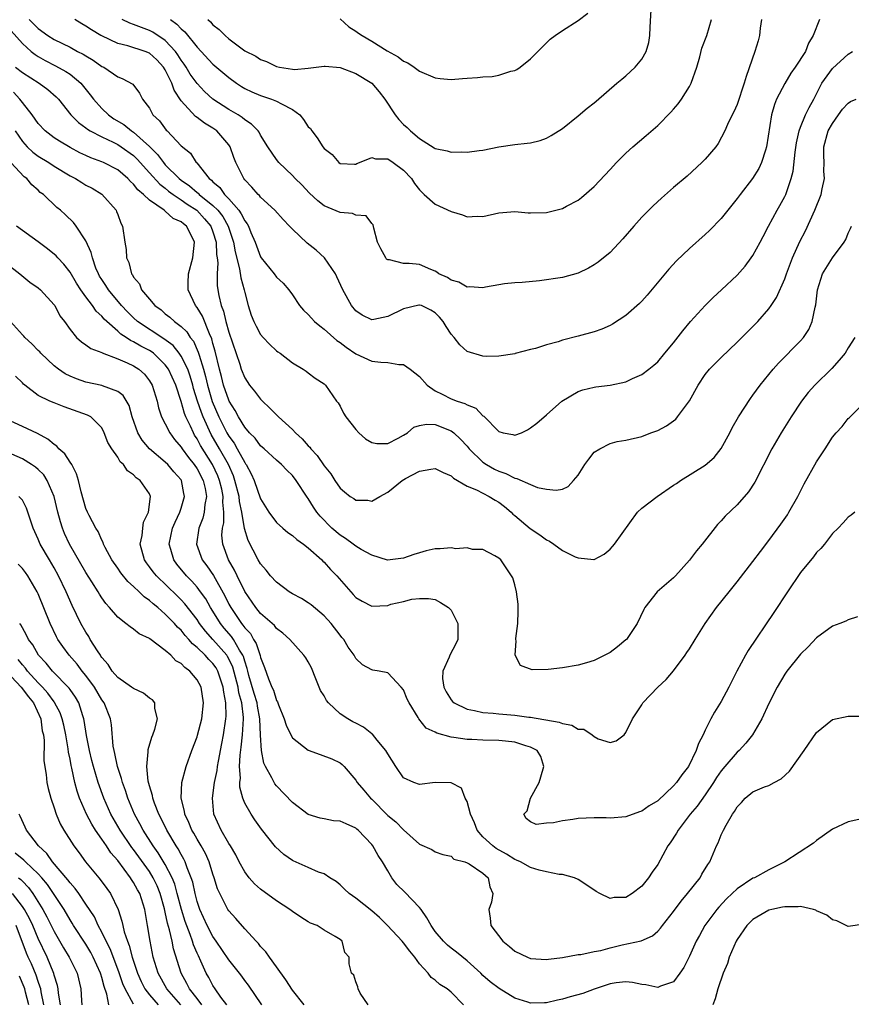
# Model space of a CAD drawing. Units: inches. Extents: x 2589000 to 2592000, y 1518000 to 1521000.
# Drawn here: x 2590209 to 2590313, y 1518945 to 1519069 of the extents above; entities that cross this region are included whole.
import ezdxf

# ---------------------------------------------------------------- set-up
doc = ezdxf.new("R2010")
doc.units = ezdxf.units.IN
doc.header["$MEASUREMENT"] = 0
doc.layers.add('LD25891518_2ft', color=112, linetype='Continuous')

msp = doc.modelspace()

# ---------------------------------------------------------------- linework, layer by layer
at = {"layer": 'LD25891518_2ft'}
for points, elevation in [([(2590232.34, 1519069), (2590232.7, 1519068.7), (2590233, 1519068.36), (2590233.77, 1519067.77), (2590234.53, 1519067), (2590235, 1519066.57), (2590237, 1519065.07), (2590238.39, 1519064.39), (2590239, 1519063.96), (2590239.73, 1519063.73), (2590241, 1519063.08), (2590241.39, 1519063), (2590243, 1519062.75), (2590243.27, 1519062.73), (2590245, 1519062.88), (2590247, 1519063.14), (2590247.12, 1519063.12), (2590249, 1519062.99), (2590251, 1519062.23), (2590253, 1519060.98), (2590253.92, 1519059.92), (2590254.63, 1519059), (2590255.96, 1519057), (2590256.41, 1519056.41), (2590257, 1519055.8), (2590257.44, 1519055.44), (2590257.87, 1519055), (2590259, 1519054.03), (2590260.87, 1519052.87), (2590261, 1519052.77), (2590262.48, 1519052.48), (2590263, 1519052.31), (2590264.35, 1519052.35), (2590265, 1519052.3), (2590266.52, 1519052.52), (2590267, 1519052.57), (2590269, 1519052.98), (2590271, 1519053.29), (2590272.57, 1519053.43), (2590273, 1519053.49), (2590274.21, 1519053.79), (2590275, 1519054.08), (2590275.59, 1519054.41), (2590277, 1519055.31), (2590279, 1519056.9), (2590280.14, 1519057.86), (2590281, 1519058.52), (2590281.25, 1519058.75), (2590283.86, 1519061), (2590284.48, 1519061.52), (2590285, 1519061.92), (2590286.15, 1519063), (2590287, 1519064.02), (2590287.55, 1519065), (2590287.88, 1519066.12), (2590288.03, 1519067), (2590288.06, 1519068.06), (2590288.24, 1519071)], 8194), ([(2590249, 1519069.08), (2590250.1, 1519068.1), (2590251, 1519067.54), (2590251.31, 1519067.31), (2590251.77, 1519067), (2590253, 1519066.28), (2590254.92, 1519065.08), (2590256.33, 1519064.33), (2590257, 1519063.78), (2590257.54, 1519063.54), (2590258.32, 1519063), (2590259, 1519062.49), (2590261, 1519061.67), (2590261.59, 1519061.59), (2590263, 1519061.48), (2590264.41, 1519061.59), (2590265, 1519061.61), (2590266.3, 1519061.7), (2590267, 1519061.79), (2590268.15, 1519061.85), (2590269, 1519062.02), (2590270.5, 1519062.5), (2590271, 1519062.6), (2590271.27, 1519062.73), (2590271.67, 1519063), (2590273, 1519064.06), (2590274.45, 1519065.55), (2590275.48, 1519066.52), (2590276.11, 1519067), (2590277, 1519067.62), (2590279, 1519068.88), (2590280.19, 1519069.81)], 8192), ([(2590209.86, 1519069), (2590210.44, 1519068.44), (2590211, 1519067.87), (2590212.22, 1519067), (2590213, 1519066.51), (2590215, 1519065.53), (2590215.96, 1519065), (2590216.66, 1519064.66), (2590217, 1519064.42), (2590217.9, 1519063.9), (2590219, 1519063.11), (2590219.25, 1519063), (2590221, 1519061.78), (2590221.58, 1519061.58), (2590222.89, 1519060.89), (2590223.73, 1519059.73), (2590224.13, 1519059), (2590225, 1519057.84), (2590225.44, 1519057), (2590226.26, 1519056.26), (2590227.1, 1519055.1), (2590227.22, 1519055), (2590229, 1519053.13), (2590230.18, 1519052.18), (2590230.9, 1519051), (2590230.96, 1519050.96), (2590232.54, 1519049), (2590232.81, 1519048.81), (2590233, 1519048.6), (2590233.87, 1519047.87), (2590234.45, 1519047), (2590235, 1519046.44), (2590236.25, 1519045), (2590236.57, 1519044.57), (2590237, 1519043.67), (2590237.31, 1519043.31), (2590237.47, 1519043), (2590237.78, 1519042.22), (2590238.32, 1519041), (2590239, 1519039.14), (2590239.09, 1519039), (2590240.7, 1519037), (2590241, 1519036.57), (2590241.82, 1519035.82), (2590242.55, 1519035), (2590243, 1519034.36), (2590243.89, 1519033), (2590244.42, 1519032.42), (2590245, 1519031.9), (2590245.41, 1519031.41), (2590245.8, 1519031), (2590246.45, 1519030.45), (2590247, 1519030.06), (2590248.61, 1519028.61), (2590249, 1519028.35), (2590249.77, 1519027.77), (2590251, 1519026.92), (2590253, 1519026.02), (2590254.13, 1519025.87), (2590255, 1519025.85), (2590256.42, 1519025.58), (2590257, 1519025.59), (2590257.83, 1519025), (2590259, 1519024.09), (2590259.96, 1519023), (2590261, 1519022.3), (2590261.85, 1519021.85), (2590263, 1519021.29), (2590263.74, 1519021), (2590264.7, 1519020.7), (2590265, 1519020.51), (2590266.1, 1519020.1), (2590267, 1519019.15), (2590267.1, 1519019.1), (2590269, 1519017.15), (2590269.55, 1519017), (2590270.77, 1519016.77), (2590271, 1519016.7), (2590271.87, 1519017), (2590272.61, 1519017.39), (2590273, 1519017.63), (2590273.8, 1519018.2), (2590275, 1519019.25), (2590276.94, 1519021), (2590279, 1519022.19), (2590279.58, 1519022.42), (2590281, 1519022.74), (2590281.22, 1519022.78), (2590283.02, 1519022.98), (2590285, 1519023.42), (2590285.84, 1519023.84), (2590287, 1519024.35), (2590287.87, 1519025), (2590288.5, 1519025.49), (2590289, 1519025.94), (2590289.92, 1519027), (2590291, 1519028.31), (2590292.15, 1519029.85), (2590293.13, 1519031), (2590294.96, 1519033.04), (2590295.97, 1519034.03), (2590297.03, 1519035), (2590299, 1519036.83), (2590300.01, 1519037.99), (2590300.79, 1519039), (2590301, 1519039.31), (2590301.91, 1519041), (2590302.28, 1519041.72), (2590302.95, 1519043), (2590304.03, 1519045), (2590304.39, 1519045.61), (2590305, 1519046.74), (2590305.12, 1519047), (2590305.83, 1519049), (2590306.08, 1519049.92), (2590306.33, 1519052.33), (2590306.5, 1519053.5), (2590306.83, 1519055), (2590307, 1519055.48), (2590307.61, 1519057), (2590308.06, 1519057.94), (2590308.66, 1519059), (2590309.69, 1519061), (2590311, 1519062.84), (2590313, 1519064.66), (2590313.55, 1519065)], 8202), ([(2590309.37, 1519069), (2590308.57, 1519067), (2590307.98, 1519066.02), (2590307.61, 1519065), (2590306.31, 1519063), (2590305.75, 1519062.25), (2590305, 1519060.97), (2590303.97, 1519059), (2590303.7, 1519058.3), (2590303.33, 1519057), (2590302.72, 1519053), (2590302.56, 1519052.56), (2590302.07, 1519051), (2590301.73, 1519050.27), (2590300.95, 1519049), (2590299.38, 1519047), (2590299, 1519046.47), (2590298.34, 1519045.66), (2590297, 1519043.95), (2590295.54, 1519042.46), (2590295, 1519041.94), (2590293, 1519040.2), (2590291.35, 1519038.65), (2590290.39, 1519037.61), (2590287.67, 1519034.33), (2590287, 1519033.58), (2590286.71, 1519033.29), (2590285, 1519031.76), (2590283.33, 1519030.67), (2590283, 1519030.5), (2590281.96, 1519030.04), (2590281, 1519029.69), (2590279, 1519029.14), (2590277, 1519028.65), (2590276.46, 1519028.46), (2590275, 1519028.08), (2590273.61, 1519027.61), (2590273, 1519027.47), (2590271.04, 1519026.96), (2590271, 1519026.94), (2590269, 1519026.66), (2590267.4, 1519026.6), (2590267, 1519026.66), (2590265, 1519027.21), (2590264.07, 1519028.07), (2590263.38, 1519029), (2590263, 1519029.43), (2590262.37, 1519030.37), (2590262, 1519031), (2590261.53, 1519031.53), (2590261, 1519032.1), (2590260.45, 1519032.45), (2590259.25, 1519033), (2590259, 1519033.08), (2590258.93, 1519033.07), (2590257, 1519032.6), (2590255, 1519031.64), (2590253.25, 1519031.25), (2590253, 1519031.22), (2590251.79, 1519031.79), (2590251, 1519032.33), (2590250.44, 1519033), (2590249.34, 1519035), (2590248.61, 1519036.61), (2590248.41, 1519037), (2590247.03, 1519039.03), (2590245.99, 1519039.99), (2590244.87, 1519040.87), (2590243, 1519042.61), (2590242.65, 1519043), (2590241.83, 1519043.83), (2590240.79, 1519045), (2590239, 1519046.66), (2590238.86, 1519046.86), (2590238.69, 1519047), (2590237.9, 1519047.9), (2590237, 1519048.83), (2590236.87, 1519049), (2590235.89, 1519051), (2590235.63, 1519051.63), (2590235.15, 1519053), (2590235, 1519053.22), (2590233.49, 1519055), (2590233, 1519055.34), (2590231.95, 1519055.95), (2590231, 1519056.67), (2590230.8, 1519056.8), (2590229, 1519058.79), (2590228.12, 1519060.12), (2590227.82, 1519061), (2590227, 1519062.66), (2590226.79, 1519063), (2590225.92, 1519063.92), (2590225, 1519064.77), (2590224.48, 1519065), (2590222.29, 1519065.71), (2590221, 1519066), (2590219, 1519066.94), (2590218.89, 1519067), (2590217.71, 1519067.71), (2590217, 1519068.19), (2590216.48, 1519068.48), (2590215.6, 1519069)], 8200), ([(2590302.06, 1519069), (2590301.91, 1519067.91), (2590301.83, 1519067), (2590301.67, 1519066.33), (2590301.24, 1519065), (2590300.14, 1519061.86), (2590299.89, 1519061), (2590299, 1519058.3), (2590298.61, 1519057.39), (2590298.38, 1519057), (2590297.81, 1519055.81), (2590297.45, 1519055), (2590296.6, 1519053.4), (2590296.31, 1519053), (2590295, 1519051.45), (2590294.58, 1519051), (2590292.71, 1519049.29), (2590291, 1519047.85), (2590289.47, 1519046.53), (2590288.43, 1519045.57), (2590287, 1519044.13), (2590286, 1519043), (2590284.61, 1519041.39), (2590283, 1519039.67), (2590281.52, 1519038.48), (2590281, 1519038.12), (2590280.28, 1519037.72), (2590279, 1519037.07), (2590277, 1519036.53), (2590274.11, 1519036.11), (2590271.92, 1519035.92), (2590271, 1519035.86), (2590269.73, 1519035.73), (2590269, 1519035.63), (2590267.33, 1519035.33), (2590267, 1519035.25), (2590265.36, 1519035.36), (2590265, 1519035.33), (2590263.94, 1519035.94), (2590263, 1519036.22), (2590262.53, 1519036.53), (2590261.46, 1519037), (2590261.21, 1519037.21), (2590261, 1519037.34), (2590260.45, 1519037.55), (2590259, 1519038.16), (2590257.7, 1519038.3), (2590257, 1519038.31), (2590255.23, 1519038.77), (2590255, 1519038.78), (2590254.87, 1519038.87), (2590254.77, 1519039), (2590254.13, 1519040.13), (2590253.73, 1519041), (2590253.26, 1519042.74), (2590253.16, 1519043.16), (2590253, 1519043.33), (2590252.3, 1519044.3), (2590251, 1519044.37), (2590250.59, 1519044.59), (2590249, 1519044.72), (2590247, 1519045.58), (2590246.19, 1519046.19), (2590245.17, 1519047.17), (2590244.19, 1519048.19), (2590243.34, 1519049), (2590243, 1519049.36), (2590241.28, 1519051), (2590241, 1519051.38), (2590239.92, 1519053), (2590239, 1519054.44), (2590238.82, 1519054.82), (2590238.69, 1519055), (2590237.86, 1519055.86), (2590237, 1519056.37), (2590236.69, 1519056.69), (2590236.19, 1519057), (2590235, 1519057.7), (2590233, 1519058.98), (2590231.95, 1519059.95), (2590231, 1519060.95), (2590230.15, 1519062.15), (2590229.64, 1519063), (2590229.38, 1519063.38), (2590229, 1519063.91), (2590228.58, 1519064.58), (2590228.27, 1519065), (2590227, 1519066.36), (2590225.42, 1519067.42), (2590225, 1519067.64), (2590223.99, 1519067.99), (2590223, 1519068.39), (2590222.54, 1519068.54), (2590221.57, 1519069)], 8198), ([(2590227.65, 1519069), (2590228.43, 1519068.43), (2590229, 1519067.82), (2590229.45, 1519067.45), (2590231, 1519065.54), (2590233, 1519063.4), (2590235, 1519061.7), (2590235.97, 1519061), (2590236.59, 1519060.59), (2590237, 1519060.34), (2590237.91, 1519059.91), (2590239, 1519059.46), (2590240.35, 1519059), (2590241, 1519058.75), (2590241.61, 1519058.39), (2590243, 1519057.69), (2590243.92, 1519057), (2590244.42, 1519056.42), (2590245, 1519055.52), (2590245.28, 1519055.28), (2590245.44, 1519055), (2590246.13, 1519054.13), (2590246.83, 1519053), (2590247, 1519052.78), (2590248.01, 1519052.01), (2590248.86, 1519051), (2590249, 1519050.89), (2590250.81, 1519050.81), (2590251, 1519050.82), (2590251.12, 1519050.88), (2590251.47, 1519051), (2590253, 1519051.63), (2590253.48, 1519051.48), (2590255, 1519051.48), (2590255.71, 1519051), (2590257, 1519050.07), (2590257.98, 1519049), (2590258.39, 1519048.39), (2590259, 1519047.59), (2590259.61, 1519047), (2590261, 1519045.78), (2590263, 1519044.83), (2590264.44, 1519044.44), (2590265, 1519044.18), (2590266.25, 1519044.25), (2590267, 1519044.2), (2590269, 1519044.7), (2590271, 1519044.84), (2590272.68, 1519044.68), (2590273, 1519044.67), (2590275, 1519044.72), (2590276.17, 1519045), (2590276.83, 1519045.17), (2590277, 1519045.23), (2590277.52, 1519045.52), (2590279, 1519046.29), (2590279.4, 1519046.6), (2590281, 1519047.98), (2590283, 1519050.12), (2590283.8, 1519051), (2590285, 1519052.21), (2590285.87, 1519053), (2590287.57, 1519054.43), (2590289, 1519055.68), (2590290.66, 1519057.34), (2590291, 1519057.71), (2590291.58, 1519058.42), (2590292.01, 1519059), (2590293, 1519060.6), (2590293.21, 1519061), (2590293.92, 1519063), (2590294.3, 1519064.3), (2590294.58, 1519065.42), (2590295.18, 1519067), (2590295.79, 1519069)], 8196), ([(2590207.59, 1519067.59), (2590209, 1519066.01), (2590210.11, 1519065), (2590210.59, 1519064.59), (2590211, 1519064.34), (2590211.86, 1519063.86), (2590213.19, 1519063.19), (2590214.48, 1519062.48), (2590215, 1519062.12), (2590216.36, 1519061), (2590217.55, 1519059.55), (2590217.94, 1519059), (2590219, 1519057.81), (2590219.86, 1519057), (2590220.53, 1519056.53), (2590221.79, 1519055.79), (2590222.74, 1519055), (2590223, 1519054.83), (2590225, 1519053.04), (2590226.03, 1519052.03), (2590226.76, 1519051), (2590227, 1519050.73), (2590228.75, 1519049), (2590229, 1519048.8), (2590230.06, 1519048.06), (2590231, 1519047.25), (2590231.15, 1519047.15), (2590231.28, 1519047), (2590233, 1519045.62), (2590233.61, 1519045), (2590234.23, 1519044.23), (2590234.92, 1519043), (2590235.59, 1519041), (2590235.79, 1519039.79), (2590236.36, 1519037.64), (2590236.5, 1519036.5), (2590236.93, 1519035), (2590237, 1519034.64), (2590237.43, 1519033), (2590237.81, 1519031.81), (2590238.15, 1519031), (2590238.43, 1519030.43), (2590239, 1519029.38), (2590239.33, 1519029), (2590240.14, 1519028.14), (2590241, 1519027.3), (2590241.17, 1519027.17), (2590241.46, 1519027), (2590243, 1519025.81), (2590244.37, 1519025), (2590244.75, 1519024.75), (2590245, 1519024.53), (2590245.89, 1519023.89), (2590247, 1519023.17), (2590247.08, 1519023.08), (2590247.18, 1519023), (2590248.56, 1519021), (2590248.76, 1519020.76), (2590249, 1519020.34), (2590249.45, 1519019.45), (2590249.72, 1519019), (2590251, 1519017.41), (2590251.38, 1519017), (2590252.22, 1519016.22), (2590253, 1519015.78), (2590253.64, 1519015.64), (2590255, 1519015.67), (2590256.32, 1519016.32), (2590257, 1519016.68), (2590257.49, 1519017), (2590258.31, 1519017.69), (2590259, 1519017.93), (2590259.9, 1519018.1), (2590261, 1519018.03), (2590263, 1519017.26), (2590263.34, 1519017), (2590264.18, 1519016.18), (2590265, 1519015.32), (2590265.27, 1519015), (2590267, 1519013.3), (2590267.45, 1519013), (2590268.44, 1519012.44), (2590269, 1519012.15), (2590269.89, 1519011.89), (2590271, 1519011.27), (2590271.25, 1519011.25), (2590273, 1519010.48), (2590273.87, 1519010.13), (2590275, 1519009.91), (2590276.21, 1519009.79), (2590277, 1519009.92), (2590277.74, 1519010.26), (2590278.38, 1519011), (2590279, 1519011.65), (2590279.83, 1519013), (2590280.34, 1519013.66), (2590281, 1519014.54), (2590281.7, 1519015), (2590283, 1519015.67), (2590283.89, 1519015.89), (2590285, 1519016.08), (2590287, 1519016.55), (2590288.12, 1519017), (2590289, 1519017.28), (2590290.11, 1519017.89), (2590291, 1519018.5), (2590291.27, 1519018.73), (2590291.51, 1519019), (2590292.99, 1519021.01), (2590294.09, 1519023), (2590295, 1519024.35), (2590295.53, 1519025), (2590297, 1519026.48), (2590299, 1519028.39), (2590300.3, 1519029.7), (2590301, 1519030.37), (2590301.6, 1519031), (2590303, 1519032.61), (2590303.28, 1519033), (2590303.97, 1519034.03), (2590305, 1519036.38), (2590305.22, 1519037), (2590305.98, 1519039), (2590306.91, 1519041.09), (2590307.6, 1519042.4), (2590308.78, 1519045), (2590309.57, 1519047), (2590309.7, 1519047.7), (2590309.99, 1519049), (2590309.94, 1519049.94), (2590309.96, 1519051), (2590309.91, 1519051.91), (2590309.93, 1519053), (2590310.48, 1519055), (2590311, 1519055.92), (2590311.77, 1519057), (2590312.26, 1519057.74), (2590313, 1519058.5), (2590313.3, 1519058.7), (2590313.99, 1519059)], 8204), ([(2590208.14, 1519063), (2590209, 1519062.35), (2590211.1, 1519061), (2590212.2, 1519060.2), (2590213.27, 1519059.27), (2590213.53, 1519059), (2590215.12, 1519057), (2590216.05, 1519056.05), (2590217, 1519055.38), (2590217.2, 1519055.2), (2590217.54, 1519055), (2590219, 1519054.23), (2590220.42, 1519053.58), (2590221, 1519053.29), (2590221.44, 1519053), (2590223, 1519051.88), (2590223.45, 1519051.45), (2590225, 1519049.7), (2590226.29, 1519048.29), (2590227, 1519047.77), (2590227.42, 1519047.42), (2590227.99, 1519047), (2590229, 1519046.31), (2590229.76, 1519045.76), (2590230.96, 1519045), (2590231.94, 1519043.94), (2590232.74, 1519043), (2590233, 1519042.28), (2590233.39, 1519041), (2590233.45, 1519039.45), (2590233.53, 1519039), (2590233.6, 1519038.4), (2590233.51, 1519037), (2590233.54, 1519035.54), (2590233.61, 1519035), (2590233.74, 1519034.26), (2590234.05, 1519033), (2590234.32, 1519032.32), (2590234.62, 1519031), (2590235, 1519029.67), (2590236.37, 1519025.63), (2590236.57, 1519025), (2590237, 1519023.93), (2590237.62, 1519023), (2590238.24, 1519022.24), (2590239, 1519021.22), (2590239.22, 1519021), (2590240.14, 1519020.14), (2590241.25, 1519019), (2590243, 1519017.43), (2590243.41, 1519017), (2590244.25, 1519016.25), (2590245, 1519015.36), (2590245.19, 1519015.19), (2590245.32, 1519015), (2590246.13, 1519014.13), (2590247, 1519012.82), (2590247.83, 1519011.83), (2590248.33, 1519011), (2590249, 1519010.01), (2590249.56, 1519009.56), (2590250.29, 1519009), (2590250.73, 1519008.73), (2590251, 1519008.52), (2590252.5, 1519008.5), (2590253, 1519008.4), (2590254.02, 1519009), (2590255, 1519009.52), (2590256.82, 1519011), (2590257.25, 1519011.25), (2590259, 1519012.17), (2590260.43, 1519012.43), (2590261, 1519012.5), (2590262, 1519012), (2590263, 1519011.58), (2590263.29, 1519011.29), (2590265, 1519010.28), (2590266.18, 1519009.82), (2590267.77, 1519009), (2590268.52, 1519008.52), (2590269, 1519008.27), (2590269.73, 1519007.73), (2590270.53, 1519007), (2590270.75, 1519006.75), (2590271, 1519006.57), (2590272.94, 1519004.94), (2590274.15, 1519004.15), (2590275, 1519003.51), (2590275.37, 1519003.37), (2590275.93, 1519003), (2590277, 1519002.2), (2590278.6, 1519001.4), (2590279, 1519001.25), (2590280.94, 1519001.06), (2590281, 1519001.07), (2590282.27, 1519001.73), (2590283, 1519002.34), (2590283.31, 1519002.69), (2590283.56, 1519003), (2590286.44, 1519007), (2590287, 1519007.5), (2590288.94, 1519009), (2590291, 1519010.4), (2590291.37, 1519010.63), (2590291.89, 1519011), (2590295, 1519012.92), (2590296.11, 1519013.89), (2590297, 1519015.02), (2590298.07, 1519017), (2590298.38, 1519017.62), (2590299.19, 1519019), (2590300.68, 1519021.32), (2590301, 1519021.73), (2590301.91, 1519023), (2590303.55, 1519025), (2590304.23, 1519025.77), (2590307, 1519028.59), (2590307.36, 1519029), (2590308.02, 1519029.98), (2590308.46, 1519031), (2590308.82, 1519032.82), (2590308.9, 1519033.1), (2590309.14, 1519035), (2590309.76, 1519037), (2590311, 1519039.02), (2590312.5, 1519041), (2590312.68, 1519041.32), (2590313, 1519042.11), (2590313.29, 1519042.71), (2590313.42, 1519043)], 8206), ([(2590313.83, 1519029), (2590313, 1519027.69), (2590312.59, 1519027), (2590311.87, 1519026.13), (2590310.91, 1519025.09), (2590308.81, 1519023), (2590307.95, 1519022.05), (2590307.13, 1519021), (2590305.8, 1519019), (2590304.57, 1519017), (2590303.39, 1519015), (2590301.23, 1519010.77), (2590300.43, 1519009.57), (2590299, 1519007.95), (2590297.51, 1519006.49), (2590297, 1519005.92), (2590296.53, 1519005.47), (2590294.6, 1519003), (2590293.87, 1519002.13), (2590293, 1519000.97), (2590291.24, 1518999), (2590291, 1518998.76), (2590288.92, 1518997), (2590287.38, 1518995), (2590287.24, 1518994.76), (2590286.4, 1518993), (2590285.07, 1518991), (2590285, 1518990.93), (2590283.94, 1518990.06), (2590283, 1518989.34), (2590281, 1518988.33), (2590280.04, 1518988.04), (2590279, 1518987.75), (2590277, 1518987.42), (2590275.19, 1518987.19), (2590273.18, 1518987.18), (2590271.71, 1518987.71), (2590271.05, 1518989), (2590271.17, 1518990.83), (2590271.12, 1518991), (2590271.12, 1518991.12), (2590271.39, 1518993), (2590271.43, 1518994.57), (2590271.45, 1518995), (2590271.43, 1518995.43), (2590271.21, 1518997), (2590271, 1518997.86), (2590270.74, 1518998.74), (2590270.59, 1518999), (2590269.25, 1519001), (2590269, 1519001.23), (2590268.48, 1519001.52), (2590267, 1519002.29), (2590265.68, 1519002.32), (2590265, 1519002.54), (2590263.6, 1519002.4), (2590263, 1519002.53), (2590261.6, 1519002.4), (2590261, 1519002.4), (2590259.85, 1519002.15), (2590259, 1519001.91), (2590258.3, 1519001.7), (2590257, 1519001.2), (2590254.98, 1519000.98), (2590253, 1519001.59), (2590251.68, 1519002.32), (2590251, 1519002.74), (2590250.67, 1519003), (2590249.7, 1519003.7), (2590249, 1519004.11), (2590247.98, 1519005), (2590246.49, 1519006.49), (2590246.1, 1519007), (2590245.64, 1519007.64), (2590245, 1519008.73), (2590244.88, 1519008.88), (2590243.47, 1519011), (2590243, 1519011.62), (2590242.29, 1519012.29), (2590241.65, 1519013), (2590241, 1519013.55), (2590239.43, 1519015), (2590239, 1519015.36), (2590238.31, 1519016.31), (2590237.61, 1519017), (2590237, 1519017.7), (2590236.22, 1519019), (2590235.81, 1519019.81), (2590235.06, 1519021), (2590235, 1519021.12), (2590234.34, 1519023), (2590234.07, 1519024.07), (2590233.81, 1519025), (2590233.28, 1519027.28), (2590233, 1519028.22), (2590232.84, 1519028.84), (2590232.55, 1519029.45), (2590231.67, 1519031.67), (2590231, 1519032.76), (2590230.81, 1519033), (2590229.86, 1519035), (2590229.89, 1519035.89), (2590229.9, 1519037), (2590230.45, 1519039), (2590230.68, 1519041), (2590230.39, 1519041.61), (2590229.67, 1519043), (2590229.28, 1519043.28), (2590229, 1519043.54), (2590227.98, 1519043.98), (2590227, 1519044.88), (2590226.92, 1519044.92), (2590226.85, 1519045), (2590225, 1519046.28), (2590224.26, 1519047), (2590223.56, 1519047.56), (2590223, 1519048.31), (2590222.63, 1519048.63), (2590222.29, 1519049), (2590221, 1519050.11), (2590219.23, 1519051), (2590219, 1519051.1), (2590217.61, 1519051.61), (2590217, 1519051.88), (2590216.25, 1519052.25), (2590215, 1519052.9), (2590213.68, 1519053.68), (2590213, 1519054.14), (2590211.85, 1519055), (2590211, 1519055.91), (2590210.25, 1519057), (2590209, 1519058.57), (2590208.68, 1519059), (2590207.87, 1519059.87)], 8208), ([(2590208.09, 1519055), (2590209, 1519053.64), (2590209.59, 1519053), (2590210.32, 1519052.32), (2590211, 1519051.82), (2590212.32, 1519051), (2590213, 1519050.54), (2590215, 1519049.35), (2590215.68, 1519049), (2590216.49, 1519048.49), (2590217, 1519048.18), (2590217.78, 1519047.78), (2590219.02, 1519047.02), (2590220.8, 1519045), (2590220.87, 1519044.87), (2590221, 1519044.46), (2590221.39, 1519043.39), (2590221.61, 1519043), (2590221.89, 1519041), (2590222.08, 1519040.08), (2590222.12, 1519039), (2590222.41, 1519038.41), (2590222.75, 1519037), (2590222.86, 1519036.86), (2590223, 1519036.59), (2590223.74, 1519035.74), (2590224.01, 1519035), (2590225, 1519033.8), (2590225.69, 1519033), (2590226.46, 1519032.46), (2590227, 1519031.99), (2590227.57, 1519031.57), (2590228.16, 1519031), (2590229, 1519030.36), (2590229.7, 1519029.7), (2590230.13, 1519029), (2590230.53, 1519028.53), (2590231.15, 1519027.15), (2590231.25, 1519026.75), (2590231.8, 1519025), (2590232.07, 1519024.07), (2590232.3, 1519023), (2590232.92, 1519020.92), (2590233.75, 1519019), (2590234.76, 1519017), (2590235, 1519016.58), (2590235.67, 1519015.68), (2590236.06, 1519015), (2590237, 1519013.24), (2590237.11, 1519013.11), (2590237.17, 1519013), (2590237.82, 1519011.82), (2590238.18, 1519011), (2590239, 1519008.67), (2590240.05, 1519007), (2590241, 1519005.69), (2590241.78, 1519005), (2590242.44, 1519004.44), (2590243, 1519004.07), (2590243.55, 1519003.55), (2590244.38, 1519003), (2590245, 1519002.53), (2590246.7, 1519001), (2590246.84, 1519000.84), (2590247, 1519000.72), (2590247.81, 1518999.81), (2590248.59, 1518999), (2590250.65, 1518996.65), (2590251, 1518996.28), (2590251.8, 1518995.8), (2590253, 1518995.2), (2590255, 1518995.28), (2590255.41, 1518995.41), (2590257, 1518995.75), (2590258.04, 1518996.04), (2590259, 1518996.15), (2590260.13, 1518996.13), (2590261, 1518996.01), (2590261.64, 1518995.64), (2590262.67, 1518995), (2590263, 1518994.66), (2590263.83, 1518993), (2590263.84, 1518991), (2590263.57, 1518990.43), (2590262.83, 1518989), (2590262.76, 1518988.76), (2590261.93, 1518987), (2590261.91, 1518986.09), (2590262.06, 1518985), (2590262.38, 1518984.38), (2590263, 1518983.39), (2590263.18, 1518983.18), (2590263.37, 1518983), (2590265, 1518982.2), (2590265.95, 1518982.05), (2590267, 1518981.81), (2590268.28, 1518981.72), (2590269, 1518981.64), (2590271, 1518981.46), (2590272.79, 1518981.21), (2590273, 1518981.19), (2590276.59, 1518980.59), (2590277, 1518980.4), (2590278.2, 1518980.2), (2590279, 1518979.72), (2590279.69, 1518979.69), (2590280.75, 1518979), (2590281, 1518978.76), (2590281.51, 1518978.49), (2590283, 1518978.03), (2590283.76, 1518978.24), (2590284.76, 1518979), (2590285, 1518979.26), (2590285.82, 1518981), (2590287, 1518982.77), (2590287.12, 1518983), (2590289.02, 1518985), (2590290.06, 1518985.95), (2590291, 1518987.05), (2590292.45, 1518989), (2590292.67, 1518989.33), (2590293, 1518989.82), (2590293.71, 1518991), (2590295, 1518993), (2590296.4, 1518995), (2590297.99, 1518997), (2590299, 1518998.23), (2590301, 1519000.81), (2590301.94, 1519002.06), (2590303, 1519003.44), (2590304.52, 1519005.48), (2590305.33, 1519006.67), (2590305.53, 1519007), (2590306.63, 1519009), (2590307.44, 1519010.56), (2590309, 1519013.35), (2590310.1, 1519015), (2590311, 1519016.44), (2590311.49, 1519017), (2590312.22, 1519017.78), (2590313, 1519018.78), (2590313.12, 1519018.88), (2590315, 1519020.79)], 8210), ([(2590313.82, 1519007), (2590313.36, 1519006.64), (2590313, 1519006.38), (2590312.35, 1519005.65), (2590311.71, 1519005), (2590311, 1519004.32), (2590310, 1519003), (2590309.55, 1519002.45), (2590309, 1519001.92), (2590308.61, 1519001.39), (2590307, 1518999.4), (2590305.36, 1518997), (2590303.62, 1518994.38), (2590300.38, 1518989.62), (2590300.04, 1518989), (2590298.98, 1518987), (2590297.96, 1518985), (2590297, 1518983.18), (2590296.17, 1518981.83), (2590295.71, 1518981), (2590295, 1518979.59), (2590294.72, 1518979), (2590294.12, 1518977.88), (2590293.86, 1518977), (2590292.87, 1518975), (2590292.05, 1518973.95), (2590291.38, 1518973), (2590291, 1518972.56), (2590289, 1518970.7), (2590287.93, 1518970.07), (2590287, 1518969.37), (2590286.72, 1518969.28), (2590285, 1518968.66), (2590283, 1518968.51), (2590282.53, 1518968.53), (2590281, 1518968.53), (2590279, 1518968.44), (2590278.33, 1518968.33), (2590277, 1518968.18), (2590275.9, 1518967.9), (2590275, 1518967.85), (2590273.7, 1518967.7), (2590273, 1518968.05), (2590272.45, 1518968.45), (2590272.15, 1518969), (2590272.58, 1518969.42), (2590272.99, 1518971), (2590274.08, 1518973), (2590274.3, 1518973.7), (2590274.65, 1518975), (2590274.28, 1518976.28), (2590273.81, 1518977), (2590273, 1518977.44), (2590272.41, 1518977.59), (2590271, 1518978.06), (2590269.83, 1518978.17), (2590269, 1518978.28), (2590267, 1518978.31), (2590265.61, 1518978.39), (2590265, 1518978.4), (2590263.34, 1518978.66), (2590263, 1518978.68), (2590261.19, 1518979.19), (2590261, 1518979.32), (2590259.84, 1518979.84), (2590258.93, 1518981), (2590258.84, 1518981.16), (2590257.72, 1518983), (2590257.47, 1518983.47), (2590257, 1518984.65), (2590256.7, 1518985), (2590255, 1518986.77), (2590253.93, 1518987), (2590253.14, 1518987.14), (2590253, 1518987.18), (2590251.81, 1518987.81), (2590251, 1518988.61), (2590250.8, 1518989), (2590250.04, 1518990.04), (2590249.46, 1518991), (2590249.23, 1518991.23), (2590249, 1518991.51), (2590247.87, 1518993), (2590247, 1518993.96), (2590245.36, 1518995.36), (2590245, 1518995.6), (2590244.15, 1518996.15), (2590243, 1518996.75), (2590242.58, 1518997), (2590241, 1518998.18), (2590240.25, 1518999), (2590239.7, 1518999.7), (2590239, 1519000.5), (2590238.71, 1519001), (2590237.43, 1519003.43), (2590236.97, 1519004.97), (2590236.64, 1519007), (2590236.35, 1519008.35), (2590236.29, 1519009), (2590235.77, 1519011), (2590235.58, 1519011.58), (2590234.94, 1519013), (2590233.83, 1519015), (2590232.78, 1519016.78), (2590231.75, 1519019), (2590231.54, 1519019.54), (2590231.05, 1519021), (2590230.56, 1519022.56), (2590230.46, 1519023), (2590230.13, 1519024.13), (2590229.82, 1519025), (2590229, 1519026.65), (2590228.75, 1519027), (2590227.97, 1519027.97), (2590226.83, 1519028.83), (2590223.51, 1519031), (2590223, 1519031.46), (2590222.23, 1519032.23), (2590221.5, 1519033), (2590219.83, 1519035), (2590219.52, 1519035.52), (2590219, 1519036.29), (2590218.73, 1519036.73), (2590218.58, 1519037), (2590218.27, 1519037.73), (2590217.81, 1519039), (2590217.67, 1519039.67), (2590217, 1519041.17), (2590215.78, 1519043), (2590215.45, 1519043.45), (2590214.44, 1519044.44), (2590213.8, 1519045), (2590213.35, 1519045.35), (2590211.65, 1519047), (2590211.26, 1519047.26), (2590211, 1519047.53), (2590210.19, 1519048.19), (2590209.56, 1519049), (2590209.23, 1519049.23), (2590207.54, 1519051)], 8212), ([(2590314.18, 1518993.82), (2590313, 1518993.44), (2590312.7, 1518993.3), (2590311.93, 1518993), (2590311, 1518992.66), (2590309, 1518991.2), (2590307.94, 1518990.06), (2590307, 1518989.13), (2590305.26, 1518987), (2590305, 1518986.63), (2590304.04, 1518985), (2590303, 1518982.91), (2590302.12, 1518981), (2590300.92, 1518979), (2590300.08, 1518977.92), (2590299.25, 1518977), (2590299, 1518976.79), (2590297.46, 1518975), (2590297, 1518974.44), (2590296.4, 1518973.6), (2590296.04, 1518973), (2590295, 1518971.43), (2590293.98, 1518970.02), (2590293.11, 1518969), (2590291.57, 1518967), (2590291.38, 1518966.62), (2590290.59, 1518965.41), (2590290.29, 1518965), (2590289, 1518962.66), (2590288.29, 1518961.71), (2590287.86, 1518961), (2590287, 1518959.93), (2590285.77, 1518959), (2590285, 1518958.5), (2590283.5, 1518958.5), (2590283, 1518958.38), (2590281.7, 1518959), (2590281.26, 1518959.26), (2590280.07, 1518960.07), (2590279, 1518960.77), (2590278.52, 1518961), (2590277, 1518961.42), (2590276.58, 1518961.42), (2590275, 1518961.76), (2590274.06, 1518961.94), (2590273, 1518962.28), (2590271.71, 1518963), (2590271.23, 1518963.23), (2590271, 1518963.3), (2590269.97, 1518963.97), (2590268.68, 1518964.68), (2590268.25, 1518965), (2590267, 1518966.15), (2590266.25, 1518967), (2590265.93, 1518967.93), (2590265.43, 1518969), (2590265, 1518970.58), (2590264.77, 1518971), (2590264.29, 1518972.29), (2590263, 1518972.94), (2590262.95, 1518972.95), (2590260.98, 1518972.98), (2590259, 1518972.75), (2590258.3, 1518973), (2590257, 1518973.59), (2590256.04, 1518975), (2590255, 1518976.58), (2590254.77, 1518977), (2590253.69, 1518978.31), (2590253.08, 1518979.08), (2590253, 1518979.13), (2590251.97, 1518979.97), (2590251, 1518980.47), (2590250.63, 1518980.63), (2590249.97, 1518981), (2590249, 1518981.64), (2590247.56, 1518983), (2590247.31, 1518983.31), (2590247, 1518983.9), (2590246.56, 1518984.56), (2590245.97, 1518986.03), (2590245.4, 1518987.4), (2590245, 1518988.19), (2590244.68, 1518988.68), (2590244.45, 1518989), (2590242.67, 1518991), (2590241.79, 1518991.78), (2590241, 1518992.38), (2590240.75, 1518992.75), (2590239, 1518994.27), (2590238.41, 1518995), (2590237, 1518997.01), (2590236.05, 1518999), (2590235.72, 1518999.72), (2590234.97, 1519001), (2590234.23, 1519003), (2590234.13, 1519004.13), (2590234.19, 1519005), (2590234.35, 1519005.65), (2590234.37, 1519007), (2590234.25, 1519008.25), (2590234.3, 1519009), (2590234.11, 1519009.89), (2590233.84, 1519011), (2590233.6, 1519011.6), (2590232.94, 1519013), (2590231.42, 1519015.42), (2590231, 1519016.24), (2590230.69, 1519016.69), (2590230.53, 1519017), (2590230.17, 1519017.83), (2590229.6, 1519019), (2590229.42, 1519019.42), (2590229, 1519020.93), (2590228.33, 1519023), (2590227.42, 1519025), (2590227, 1519025.57), (2590225.51, 1519027), (2590225.22, 1519027.22), (2590225, 1519027.36), (2590223.91, 1519027.91), (2590223, 1519028.45), (2590222.61, 1519028.61), (2590222.06, 1519029), (2590221.41, 1519029.41), (2590221, 1519029.79), (2590219.62, 1519031), (2590219.3, 1519031.3), (2590219, 1519031.66), (2590218.29, 1519032.29), (2590217.81, 1519033), (2590217, 1519034.09), (2590216.35, 1519035), (2590215.83, 1519035.83), (2590215, 1519037.21), (2590214.22, 1519038.22), (2590213.46, 1519039), (2590213.25, 1519039.25), (2590212.16, 1519040.16), (2590211, 1519041.02), (2590208.24, 1519043)], 8214), ([(2590207, 1519038.31), (2590208.7, 1519037), (2590209.96, 1519035.96), (2590211, 1519035.25), (2590211.29, 1519035), (2590213, 1519033.12), (2590213.09, 1519033), (2590213.73, 1519031.73), (2590214.29, 1519031), (2590215, 1519029.99), (2590215.82, 1519029), (2590216.44, 1519028.44), (2590217, 1519028.08), (2590217.6, 1519027.6), (2590219, 1519027.11), (2590219.06, 1519027.06), (2590221, 1519026.32), (2590222.18, 1519025.82), (2590223, 1519025.43), (2590223.66, 1519025), (2590224.36, 1519024.36), (2590225, 1519023.55), (2590225.34, 1519023), (2590225.97, 1519021), (2590226.15, 1519020.15), (2590226.54, 1519019), (2590227, 1519018.12), (2590227.55, 1519017), (2590228.17, 1519016.17), (2590229, 1519015.18), (2590229.11, 1519015), (2590229.91, 1519013.91), (2590230.64, 1519013), (2590231, 1519012.45), (2590231.76, 1519011), (2590232, 1519010), (2590232.18, 1519009), (2590231.98, 1519007.98), (2590231.9, 1519007), (2590231.73, 1519006.27), (2590231.22, 1519005), (2590230.92, 1519003), (2590231.66, 1519001), (2590232.24, 1519000.24), (2590233.05, 1518999.05), (2590234.5, 1518996.5), (2590235, 1518995.45), (2590235.24, 1518995), (2590236.58, 1518993), (2590236.78, 1518992.78), (2590237, 1518992.46), (2590237.72, 1518991.72), (2590238.12, 1518991), (2590238.46, 1518990.46), (2590238.95, 1518988.95), (2590239, 1518988.7), (2590239.48, 1518987.48), (2590239.98, 1518986.02), (2590240.42, 1518985), (2590240.61, 1518984.61), (2590241, 1518983.29), (2590241.12, 1518983.12), (2590241.25, 1518982.75), (2590241.98, 1518981), (2590242.22, 1518980.22), (2590242.79, 1518979), (2590243, 1518978.61), (2590245, 1518977.04), (2590246.5, 1518976.5), (2590247.95, 1518975.95), (2590249, 1518975.46), (2590249.26, 1518975.25), (2590249.53, 1518975), (2590251, 1518973.29), (2590251.16, 1518973), (2590252.01, 1518972.01), (2590252.85, 1518971), (2590253, 1518970.87), (2590255, 1518968.85), (2590256.03, 1518968.03), (2590257, 1518967.02), (2590259, 1518965.23), (2590260.56, 1518964.56), (2590261, 1518964.28), (2590261.93, 1518963.93), (2590263, 1518963.73), (2590263.35, 1518963.35), (2590264.72, 1518963), (2590265, 1518962.89), (2590265.25, 1518962.75), (2590267, 1518961.56), (2590267.66, 1518961), (2590267.87, 1518959.87), (2590268.23, 1518959), (2590268.06, 1518957.94), (2590267.75, 1518957), (2590267.9, 1518955.9), (2590267.98, 1518955), (2590269.49, 1518953), (2590270.35, 1518952.35), (2590271, 1518951.78), (2590272.59, 1518951), (2590273, 1518950.83), (2590275, 1518950.71), (2590275.25, 1518950.75), (2590277, 1518950.98), (2590279, 1518951.32), (2590279.34, 1518951.34), (2590281, 1518951.7), (2590281.86, 1518951.86), (2590283, 1518952.17), (2590284.54, 1518952.54), (2590286.92, 1518953.08), (2590288.33, 1518953.67), (2590289, 1518954.27), (2590289.35, 1518954.64), (2590289.6, 1518955), (2590291, 1518956.77), (2590291.94, 1518958.06), (2590292.77, 1518959), (2590294.33, 1518961), (2590294.57, 1518961.43), (2590295.33, 1518962.67), (2590295.56, 1518963), (2590296.42, 1518965), (2590296.61, 1518965.39), (2590297, 1518966.39), (2590297.28, 1518967), (2590297.61, 1518967.61), (2590298.43, 1518969), (2590298.68, 1518969.32), (2590299, 1518969.94), (2590299.55, 1518970.45), (2590300.03, 1518971), (2590301, 1518971.83), (2590302.44, 1518972.44), (2590303, 1518972.63), (2590303.68, 1518973), (2590304.57, 1518973.43), (2590305.59, 1518974.41), (2590307.44, 1518977), (2590309, 1518979.28), (2590311, 1518980.93), (2590313, 1518981.33), (2590314.65, 1518981.35)], 8216), ([(2590314.33, 1518968.33), (2590313, 1518968.02), (2590311, 1518967.1), (2590309, 1518965.67), (2590308.64, 1518965.36), (2590305, 1518963), (2590303, 1518962), (2590301.19, 1518961), (2590301, 1518960.93), (2590299, 1518959.61), (2590298.39, 1518959), (2590297.67, 1518958.33), (2590296.7, 1518957.3), (2590296.45, 1518957), (2590294.95, 1518955), (2590294.25, 1518953.75), (2590293.85, 1518953), (2590293, 1518951.12), (2590292.29, 1518949.71), (2590291.8, 1518949), (2590291, 1518947.91), (2590289.35, 1518947.35), (2590289, 1518947.18), (2590287.51, 1518947.51), (2590287, 1518947.57), (2590285.81, 1518947.81), (2590285, 1518947.91), (2590283.79, 1518947.79), (2590283, 1518947.64), (2590281, 1518946.96), (2590279.56, 1518946.44), (2590277.99, 1518946.01), (2590277, 1518945.71), (2590276.39, 1518945.61), (2590275, 1518945.25), (2590274.74, 1518945.26), (2590273, 1518945.21), (2590272.66, 1518945.34), (2590271, 1518945.86), (2590269.05, 1518947.05), (2590267.92, 1518947.92), (2590267, 1518948.71), (2590266.71, 1518949), (2590265, 1518950.54), (2590263.65, 1518951.65), (2590263, 1518952.13), (2590262.52, 1518952.52), (2590262.02, 1518953), (2590261, 1518954.24), (2590260.46, 1518955), (2590259.95, 1518955.95), (2590259.2, 1518957), (2590259, 1518957.26), (2590257.17, 1518959.17), (2590256.17, 1518960.17), (2590255.54, 1518961), (2590255, 1518961.86), (2590254.36, 1518963), (2590253.81, 1518963.81), (2590253.14, 1518965), (2590253, 1518965.17), (2590251.27, 1518967), (2590251.13, 1518967.13), (2590251, 1518967.24), (2590249.78, 1518967.78), (2590249, 1518968.14), (2590248.18, 1518968.18), (2590247, 1518968.4), (2590246.48, 1518968.48), (2590245, 1518968.95), (2590243, 1518970.45), (2590241, 1518972.57), (2590240.81, 1518972.81), (2590240.69, 1518973), (2590240.41, 1518973.59), (2590239.61, 1518975), (2590239.41, 1518975.41), (2590239.11, 1518977), (2590239, 1518978.96), (2590238.91, 1518981), (2590238.6, 1518982.6), (2590238.55, 1518983), (2590238.19, 1518984.19), (2590237.53, 1518986.47), (2590237.39, 1518987), (2590237.32, 1518987.32), (2590237, 1518988.25), (2590236.84, 1518988.84), (2590236.76, 1518989), (2590236.34, 1518989.66), (2590235.58, 1518991), (2590235.35, 1518991.35), (2590234.41, 1518992.41), (2590233.94, 1518993), (2590233, 1518994.55), (2590232.71, 1518995), (2590232.09, 1518996.09), (2590231.44, 1518997), (2590231, 1518997.58), (2590230.34, 1518998.34), (2590229.68, 1518999), (2590228.47, 1519000.47), (2590228.06, 1519001), (2590227.69, 1519002.31), (2590227.47, 1519003), (2590227.9, 1519005), (2590228.23, 1519005.77), (2590228.83, 1519007), (2590229, 1519007.53), (2590229.42, 1519009), (2590229.34, 1519009.34), (2590229.05, 1519011), (2590229, 1519011.08), (2590228.09, 1519012.09), (2590227.32, 1519013), (2590227, 1519013.31), (2590225, 1519014.96), (2590224.07, 1519016.07), (2590223.53, 1519017), (2590222.83, 1519019), (2590222.44, 1519020.44), (2590221.68, 1519021.68), (2590221, 1519022.19), (2590219.09, 1519022.91), (2590219, 1519022.96), (2590217, 1519023.39), (2590215.8, 1519023.8), (2590215, 1519024.11), (2590214.4, 1519024.4), (2590213.55, 1519025), (2590213, 1519025.44), (2590211.33, 1519027), (2590211.18, 1519027.18), (2590211, 1519027.34), (2590210.19, 1519028.19), (2590209.31, 1519029), (2590209.18, 1519029.18), (2590209, 1519029.34), (2590207.49, 1519031)], 8218), ([(2590264.53, 1518945), (2590263, 1518946.59), (2590262.48, 1518947), (2590261.57, 1518947.57), (2590261, 1518948.13), (2590260.46, 1518948.46), (2590260.11, 1518949), (2590259, 1518950.15), (2590258.4, 1518951), (2590257.77, 1518951.77), (2590257, 1518952.81), (2590256.84, 1518953), (2590254.97, 1518955), (2590253.98, 1518955.98), (2590253, 1518956.82), (2590251, 1518958.44), (2590250.14, 1518959), (2590249.58, 1518959.58), (2590249, 1518960.11), (2590248.51, 1518960.51), (2590247.7, 1518961), (2590247, 1518961.5), (2590246.28, 1518961.72), (2590245, 1518962.3), (2590243.12, 1518963.12), (2590243, 1518963.19), (2590241.92, 1518963.92), (2590240.89, 1518964.89), (2590239.11, 1518967.11), (2590238.27, 1518968.27), (2590237.79, 1518969), (2590237, 1518970.4), (2590236.76, 1518971), (2590236.4, 1518972.4), (2590236.4, 1518973), (2590236.46, 1518973.54), (2590236.36, 1518975), (2590236.41, 1518976.41), (2590236.56, 1518977.44), (2590236.7, 1518979), (2590236.83, 1518981), (2590236.83, 1518981.17), (2590236.62, 1518983), (2590236.27, 1518984.27), (2590236.16, 1518985), (2590235.5, 1518987.5), (2590235, 1518988.56), (2590234.85, 1518988.85), (2590234.74, 1518989), (2590233, 1518991), (2590232.04, 1518992.04), (2590231.32, 1518993), (2590231, 1518993.5), (2590229.47, 1518995.47), (2590229, 1518995.98), (2590228.48, 1518996.48), (2590225.87, 1518999), (2590225.48, 1518999.48), (2590225, 1519000.15), (2590224.62, 1519000.62), (2590224.37, 1519001), (2590223.85, 1519003), (2590224.07, 1519004.07), (2590224.15, 1519005), (2590224.25, 1519005.75), (2590224.88, 1519007), (2590225.15, 1519009), (2590225, 1519009.33), (2590223.85, 1519011), (2590223.33, 1519011.33), (2590223, 1519011.72), (2590222.22, 1519012.22), (2590221.72, 1519013), (2590221.33, 1519013.33), (2590221, 1519013.95), (2590220.28, 1519015), (2590219.78, 1519015.78), (2590219.32, 1519017), (2590219, 1519017.61), (2590217.6, 1519019), (2590217.21, 1519019.21), (2590214.27, 1519020.27), (2590213, 1519020.76), (2590212.44, 1519021), (2590211, 1519021.7), (2590209.3, 1519023), (2590209.13, 1519023.13), (2590209, 1519023.3), (2590208.14, 1519024.14)], 8220), ([(2590252.54, 1518945), (2590251.52, 1518946.48), (2590251.28, 1518947), (2590251.26, 1518947.26), (2590251, 1518947.88), (2590250.75, 1518948.75), (2590250.45, 1518949), (2590250.16, 1518950.16), (2590250.17, 1518951), (2590249.59, 1518951.59), (2590249.28, 1518953), (2590249, 1518953.22), (2590248.38, 1518953.62), (2590247, 1518954.42), (2590246.12, 1518955), (2590245.3, 1518955.3), (2590245, 1518955.47), (2590244.05, 1518956.05), (2590243, 1518956.75), (2590242.7, 1518957), (2590241, 1518958.09), (2590239, 1518959.55), (2590238.23, 1518960.23), (2590237.56, 1518961), (2590237, 1518961.73), (2590236.32, 1518963), (2590235.87, 1518963.87), (2590235.21, 1518965), (2590235, 1518965.33), (2590234.03, 1518967), (2590233.12, 1518969), (2590232.93, 1518971), (2590233.19, 1518973), (2590233.51, 1518974.49), (2590233.57, 1518975), (2590233.68, 1518975.68), (2590234.12, 1518977.88), (2590234.33, 1518979), (2590234.63, 1518981), (2590234.66, 1518981.34), (2590234.64, 1518983), (2590234.35, 1518984.35), (2590234.29, 1518985), (2590233.6, 1518987), (2590233.4, 1518987.4), (2590233, 1518987.96), (2590232.48, 1518988.48), (2590232.03, 1518989), (2590231, 1518989.99), (2590230.43, 1518990.43), (2590229.97, 1518991), (2590229.5, 1518991.5), (2590229, 1518992.14), (2590228.55, 1518992.55), (2590228.16, 1518993), (2590227, 1518994.18), (2590226.04, 1518995), (2590225.46, 1518995.46), (2590225, 1518995.91), (2590224.34, 1518996.34), (2590223.7, 1518997), (2590223, 1518997.67), (2590222.27, 1518998.27), (2590221.39, 1518999.39), (2590221, 1518999.98), (2590220.27, 1519001), (2590219.42, 1519002.58), (2590219.23, 1519003), (2590219.19, 1519003.19), (2590219, 1519003.5), (2590218.56, 1519004.56), (2590218.27, 1519005), (2590217.41, 1519006.59), (2590217.22, 1519007), (2590217, 1519007.49), (2590216.42, 1519009.58), (2590216.08, 1519011), (2590215.83, 1519011.83), (2590215.21, 1519013), (2590215, 1519013.31), (2590214.35, 1519014.35), (2590213.6, 1519015), (2590213.33, 1519015.33), (2590213, 1519015.53), (2590212.2, 1519016.2), (2590210.89, 1519016.89), (2590209, 1519017.79), (2590207, 1519018.72)], 8222), ([(2590244.47, 1518945), (2590243, 1518946.86), (2590242.16, 1518948.16), (2590241, 1518949.78), (2590240.1, 1518951), (2590239.67, 1518951.67), (2590239, 1518952.36), (2590238.72, 1518952.72), (2590238.44, 1518953), (2590237, 1518954.56), (2590235.89, 1518955.89), (2590235, 1518956.83), (2590234.89, 1518957), (2590233.85, 1518959), (2590233.59, 1518959.59), (2590233.16, 1518961), (2590233, 1518961.45), (2590232.52, 1518963), (2590232.05, 1518964.04), (2590231.51, 1518965), (2590231, 1518965.85), (2590230.59, 1518966.59), (2590230.34, 1518967), (2590229.96, 1518967.96), (2590229.44, 1518969), (2590229.4, 1518969.4), (2590228.98, 1518971), (2590229.07, 1518973), (2590229.61, 1518975), (2590230.34, 1518977), (2590231, 1518978.73), (2590231.06, 1518978.94), (2590231.58, 1518981), (2590231.81, 1518983), (2590231.5, 1518985), (2590231, 1518985.92), (2590230.08, 1518987), (2590229.44, 1518987.44), (2590229, 1518987.95), (2590228.31, 1518988.31), (2590227.69, 1518989), (2590227, 1518989.62), (2590225.05, 1518991.05), (2590225, 1518991.11), (2590223.69, 1518991.69), (2590223, 1518992.27), (2590222.56, 1518992.56), (2590222.04, 1518993), (2590221, 1518993.78), (2590219.98, 1518995), (2590219.5, 1518995.5), (2590219, 1518996.21), (2590218.7, 1518996.7), (2590218.53, 1518997), (2590217.76, 1518998.24), (2590217, 1518999.42), (2590214.93, 1519003), (2590214.32, 1519004.32), (2590214.05, 1519005), (2590213.79, 1519005.79), (2590213.46, 1519007), (2590212.99, 1519009), (2590212.14, 1519011), (2590211.69, 1519011.69), (2590211, 1519012.37), (2590210.66, 1519012.66), (2590210.17, 1519013), (2590209, 1519013.72), (2590207, 1519014.62)], 8224), ([(2590239.15, 1518945), (2590237.46, 1518947.46), (2590237, 1518948.06), (2590236.62, 1518948.62), (2590236.33, 1518949), (2590235, 1518950.67), (2590233.42, 1518953), (2590233, 1518953.6), (2590232.27, 1518955), (2590231.34, 1518957), (2590231, 1518957.99), (2590230.74, 1518959), (2590230.45, 1518960.45), (2590230.27, 1518961), (2590229.75, 1518962.25), (2590229.5, 1518963), (2590229.34, 1518963.34), (2590229, 1518963.91), (2590228.63, 1518964.63), (2590228.38, 1518965), (2590227.18, 1518967), (2590226.47, 1518968.47), (2590226.18, 1518969), (2590225.63, 1518970.37), (2590225.41, 1518971), (2590225.37, 1518971.37), (2590225, 1518972.57), (2590224.85, 1518973.15), (2590224.66, 1518975), (2590224.84, 1518976.84), (2590224.82, 1518977), (2590224.84, 1518977.16), (2590225.31, 1518978.69), (2590225.44, 1518979), (2590225.68, 1518979.68), (2590226.03, 1518981), (2590225.7, 1518982.3), (2590225.67, 1518983), (2590225.38, 1518983.38), (2590225, 1518983.6), (2590224.25, 1518984.25), (2590223, 1518984.8), (2590222.74, 1518985), (2590221, 1518986.2), (2590220.32, 1518987), (2590219.82, 1518987.82), (2590219, 1518988.73), (2590218.9, 1518988.9), (2590218.82, 1518989), (2590218.45, 1518989.55), (2590217.55, 1518991), (2590217.35, 1518991.35), (2590217, 1518991.89), (2590216.37, 1518993), (2590215.27, 1518995.27), (2590214.53, 1518997), (2590213.56, 1518999), (2590213, 1518999.99), (2590212.4, 1519001), (2590211.24, 1519003), (2590211, 1519003.61), (2590210.34, 1519005), (2590209.7, 1519007), (2590209.51, 1519007.51), (2590209, 1519008.5), (2590208.78, 1519008.78), (2590208.54, 1519009)], 8226), ([(2590234.76, 1518945), (2590234.01, 1518945.99), (2590233.28, 1518947), (2590233, 1518947.43), (2590232.46, 1518948.46), (2590232.15, 1518949), (2590231.48, 1518950.52), (2590231.16, 1518951.16), (2590231, 1518951.52), (2590230.56, 1518952.56), (2590230.44, 1518953), (2590230.13, 1518953.87), (2590229.49, 1518955.49), (2590229.02, 1518957), (2590228.51, 1518959), (2590228.19, 1518960.19), (2590227.86, 1518961), (2590227, 1518962.66), (2590226.12, 1518964.12), (2590225.48, 1518965), (2590224.21, 1518967), (2590223.8, 1518967.8), (2590223.13, 1518969), (2590222.28, 1518971), (2590221.97, 1518971.97), (2590221.59, 1518973), (2590221.48, 1518973.48), (2590220.98, 1518975), (2590220.65, 1518976.65), (2590220.55, 1518977), (2590220.45, 1518977.55), (2590220.24, 1518980.24), (2590220.1, 1518981), (2590219.31, 1518983), (2590219, 1518983.41), (2590218.07, 1518985), (2590217, 1518986.46), (2590216.55, 1518987), (2590215.88, 1518987.88), (2590214.88, 1518989), (2590214.09, 1518990.09), (2590213.48, 1518991), (2590213.31, 1518991.31), (2590212.5, 1518993), (2590211, 1518996.74), (2590210.88, 1518997), (2590209.68, 1518999), (2590209.4, 1518999.4), (2590209, 1518999.9), (2590208.45, 1519000.45)], 8228), ([(2590231.61, 1518945), (2590231, 1518945.81), (2590230.05, 1518947), (2590229.71, 1518947.71), (2590228.99, 1518949), (2590228.04, 1518952.04), (2590227.85, 1518953), (2590227.54, 1518954.46), (2590227.28, 1518955.28), (2590227, 1518956.67), (2590226.9, 1518957.1), (2590226.36, 1518959), (2590225.97, 1518959.97), (2590225.48, 1518961), (2590225, 1518961.77), (2590223.65, 1518963.65), (2590223, 1518964.55), (2590222.8, 1518964.8), (2590221.3, 1518967), (2590220.15, 1518969), (2590219.25, 1518971), (2590218.54, 1518973), (2590217.95, 1518975), (2590217.76, 1518975.76), (2590217.46, 1518977), (2590217.08, 1518978.92), (2590216.8, 1518980.8), (2590216.76, 1518981), (2590216.61, 1518981.39), (2590216.12, 1518983), (2590215.71, 1518983.71), (2590215, 1518984.69), (2590214.88, 1518984.88), (2590212.78, 1518987), (2590211.99, 1518987.99), (2590211.01, 1518989), (2590210.3, 1518990.3), (2590209.78, 1518991), (2590209.54, 1518991.54), (2590209, 1518992.46), (2590208.82, 1518992.82), (2590208.66, 1518993)], 8230), ([(2590228.97, 1518945), (2590227.19, 1518947), (2590226.1, 1518949), (2590225.49, 1518951), (2590225.09, 1518953), (2590224.77, 1518955), (2590224.41, 1518957), (2590223.77, 1518959), (2590223.49, 1518959.49), (2590223, 1518960.41), (2590222.76, 1518960.76), (2590222.62, 1518961), (2590221, 1518963.15), (2590220.13, 1518964.13), (2590219.58, 1518965), (2590219, 1518965.86), (2590218.2, 1518967), (2590217.73, 1518967.73), (2590217.08, 1518969), (2590216.19, 1518971), (2590215.88, 1518971.88), (2590215.6, 1518973), (2590215.23, 1518974.77), (2590215.14, 1518975.14), (2590215, 1518975.93), (2590214.82, 1518976.82), (2590214.77, 1518977.23), (2590214.46, 1518979), (2590214.21, 1518980.21), (2590214.03, 1518981), (2590213.76, 1518981.76), (2590213.06, 1518983.06), (2590213, 1518983.14), (2590212.22, 1518984.22), (2590211.54, 1518985), (2590211, 1518985.55), (2590209.66, 1518987), (2590209.38, 1518987.38), (2590209, 1518987.78), (2590208.46, 1518988.46)], 8232), ([(2590207, 1518986.97), (2590208.83, 1518985), (2590209.77, 1518983.77), (2590210.39, 1518983), (2590211.32, 1518981), (2590211.51, 1518979.51), (2590211.64, 1518979), (2590211.74, 1518978.26), (2590211.72, 1518975.72), (2590211.99, 1518974.01), (2590212.09, 1518973), (2590212.25, 1518972.25), (2590212.57, 1518971), (2590213, 1518969.8), (2590213.27, 1518969), (2590213.77, 1518967.77), (2590214.22, 1518967), (2590215.48, 1518965), (2590216.14, 1518964.14), (2590216.97, 1518963), (2590218.62, 1518961), (2590218.8, 1518960.8), (2590219.65, 1518959.65), (2590220.11, 1518959), (2590221.06, 1518957), (2590221.53, 1518955.53), (2590221.63, 1518955), (2590221.81, 1518954.19), (2590222.22, 1518953), (2590222.46, 1518952.46), (2590222.83, 1518951), (2590223.49, 1518949), (2590223.96, 1518947.96), (2590224.44, 1518947), (2590225, 1518946.25), (2590226.08, 1518945)], 8234), ([(2590223, 1518945.07), (2590221.94, 1518947), (2590221.65, 1518947.65), (2590221.14, 1518949.14), (2590220.05, 1518952.05), (2590219.54, 1518953), (2590219, 1518954.15), (2590218.53, 1518955), (2590218.07, 1518956.07), (2590217, 1518957.69), (2590216.11, 1518959), (2590215.65, 1518959.65), (2590215, 1518960.35), (2590214.73, 1518960.73), (2590212.81, 1518963), (2590212.06, 1518964.06), (2590211.01, 1518965), (2590209.53, 1518967), (2590209.37, 1518967.37), (2590208.73, 1518968.73), (2590208.59, 1518969)], 8236), ([(2590219.87, 1518945), (2590219.64, 1518946.36), (2590219.3, 1518947.3), (2590219, 1518948.46), (2590218.86, 1518948.86), (2590218.84, 1518949), (2590217.93, 1518951), (2590217.6, 1518951.6), (2590217, 1518952.62), (2590215.45, 1518955), (2590215.29, 1518955.29), (2590215, 1518955.72), (2590214.25, 1518957), (2590213.77, 1518957.77), (2590212.15, 1518960.15), (2590211.44, 1518961), (2590211, 1518961.49), (2590209.39, 1518963), (2590209.2, 1518963.2), (2590208.09, 1518964.09)], 8238), ([(2590208.51, 1518961), (2590208.79, 1518960.79), (2590209, 1518960.55), (2590209.76, 1518959.76), (2590210.31, 1518959), (2590211.57, 1518957), (2590212.09, 1518956.09), (2590213, 1518954.25), (2590214.19, 1518952.19), (2590214.91, 1518951), (2590215.9, 1518949), (2590216.38, 1518947), (2590216.43, 1518945.57), (2590216.47, 1518945)], 8240), ([(2590213.78, 1518945), (2590213.53, 1518946.47), (2590213.5, 1518947), (2590213.42, 1518947.42), (2590213, 1518948.76), (2590212.96, 1518948.96), (2590212.12, 1518951), (2590211, 1518953.35), (2590210.3, 1518955), (2590209.88, 1518955.88), (2590209.26, 1518957), (2590209, 1518957.38), (2590207.77, 1518959)], 8242), ([(2590315, 1518955.14), (2590313, 1518954.88), (2590311.57, 1518955.57), (2590311, 1518955.7), (2590310.28, 1518956.28), (2590309, 1518956.84), (2590308.9, 1518956.9), (2590308.61, 1518957), (2590307, 1518957.39), (2590306.67, 1518957.33), (2590305, 1518957.36), (2590304.72, 1518957.28), (2590303.38, 1518957), (2590303, 1518956.9), (2590301, 1518955.76), (2590300.21, 1518955), (2590299, 1518953.22), (2590298.87, 1518953), (2590298.02, 1518951), (2590297.79, 1518950.21), (2590297.25, 1518949), (2590296.57, 1518947), (2590296.26, 1518945.74), (2590295.94, 1518945)], 8220), ([(2590211.71, 1518945), (2590211.36, 1518946.64), (2590211.31, 1518947), (2590211.25, 1518947.25), (2590211, 1518947.94), (2590210.75, 1518948.75), (2590210.15, 1518950.15), (2590209.75, 1518951), (2590209.52, 1518951.52), (2590208.2, 1518955)], 8244), ([(2590209.83, 1518945), (2590209.41, 1518946.59), (2590209.32, 1518947), (2590209.24, 1518947.24), (2590208.62, 1518948.62)], 8246)]:
    msp.add_lwpolyline(points, dxfattribs=dict(at, elevation=elevation))

doc.saveas('drawing.dxf')
